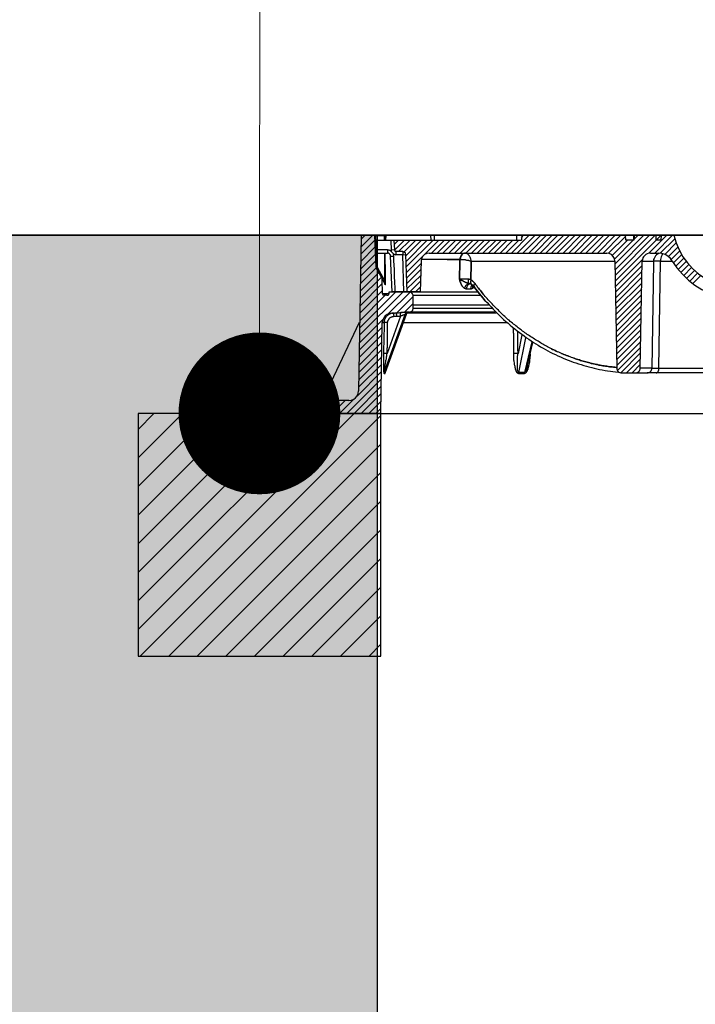
# Model space of a CAD drawing. Units: millimetres. Extents: x 269 to 16236, y -9888 to 21113.
# Drawn here: x 5301 to 5718, y 17456 to 18064 of the extents above; entities that cross this region are included whole.
import ezdxf
from ezdxf import colors
from ezdxf.entities.mleader import LeaderData, LeaderLine
from ezdxf.math import Vec2, Vec3

# ---------------------------------------------------------------- set-up
doc = ezdxf.new("R2010")
doc.units = ezdxf.units.MM
doc.layers.add('ISKOP', color=7, linetype='Continuous')
doc.layers.add('obrubi kotnih polja', color=7, linetype='Continuous', plot=False)
doc.layers.add('TEKST', color=1, linetype='Continuous', lineweight=9)
doc.styles.add('ACO', font='calibri.ttf')

# ---------------------------------------------------------------- blocks, each defined once
blk = doc.blocks.new('314043_n')
for points in [[(-225.8, -19.53), (-226.59, 0), (-234.97, 0), (-236.68, -96.06)], [(-235.1, -6.95), (-228.16, 0)], [(-234.97, 0), (-235.1, 0)], [(-235.01, -2.27), (-232.74, 0)], [(-226.06, 0), (-226.59, 0)], [(-225.27, -19.53), (-226.06, 0)], [(-226.06, 0), (-220.82, 0)], [(-220.29, 0), (-220.82, 0)], [(-220.82, 0), (-220.82, -3.01)], [(-220.16, 0), (-220.29, 0)], [(-220.29, -3.01), (-220.29, 0)], [(-220.29, -3.01), (-220.16, 0)], [(-191.86, -2.88), (-191.99, 0.13), (-219.9, 0.13), (-220.03, -2.88)], [(-139.18, 0.13), (-192.12, 0.13)], [(-189.76, -2.88), (-189.76, 0.13), (-191.99, 0.13)], [(-189.89, 0.13), (-189.76, 0.13)], [(-142.19, -10.88), (-131.18, 0.13)], [(-135.9, 0.13), (-139.18, 0.13), (-139.04, -2.88)], [(-139.18, 0.13), (-139.04, 0.13)], [(-138.65, -10.88), (-127.64, 0.13)], [(-135.9, 0.13), (-136.03, -2.88)], [(-136.03, -1.18), (-134.72, 0.13)], [(-135.9, 0.13), (-66.44, 0.13)], [(-135.11, -10.88), (-124.1, 0.13)], [(-131.57, -10.88), (-120.57, 0.13)], [(-128.04, -10.88), (-117.03, 0.13)], [(-124.5, -10.88), (-113.49, 0.13)], [(-120.96, -10.88), (-109.95, 0.13)], [(-117.42, -10.88), (-106.41, 0.13)], [(-113.88, -10.88), (-102.87, 0.13)], [(-110.34, -10.88), (-99.34, 0.13)], [(-106.81, -10.88), (-95.8, 0.13)], [(-103.27, -10.88), (-92.26, 0.13)], [(-99.73, -10.88), (-88.72, 0.13)], [(-96.19, -10.88), (-85.18, 0.13)], [(-92.65, -10.88), (-81.64, 0.13)], [(-89.11, -10.88), (-78.11, 0.13)], [(-85.58, -10.88), (-74.57, 0.13)], [(-78.37, -17.82), (-60.41, 0.13)], [(-78.24, -24.77), (-53.34, 0.13)], [(-78.24, -21.23), (-56.88, 0.13)], [(-78.11, -28.18), (-49.8, 0.13)], [(-66.44, 0.13), (-66.57, -2.88), (-71.55, -2.88), (-71.68, 0.13)], [(-66.57, -2.88), (-66.7, 0.13)], [(-66.57, -2.49), (-63.95, 0.13)], [(-66.44, 0.13), (-52.81, 0.13)], [(-57.4, -11.01), (-46.26, 0.13)], [(-53.73, -10.88), (-42.72, 0.13)], [(-49.8, 0.13), (-49.93, -2.88), (-52.81, -2.88), (-52.81, 0.13)], [(-52.81, 0.13), (-41.8, 0.13)], [(-41.8, 0.13), (0, 0.13)], [(-41.8, 0.13), (-40.49, -4.46), (-38.66, -8.91), (-36.3, -13.11), (-33.42, -16.91), (-30.27, -20.44), (-26.73, -23.72), (-22.8, -26.47), (-18.61, -28.7), (-14.15, -30.53), (-9.57, -31.85), (-4.85, -32.63), (0, -32.89)], [(-235.23, -11.53), (-226.45, -2.75)], [(-225.27, -8.91), (-225.8, -2.88)], [(-225.8, -2.88), (-136.03, -2.88)], [(-216.76, -3.01), (-216.63, -9.04)], [(-214.79, -2.88), (-214.53, -8.91)], [(-214.66, -5.64), (-211.91, -2.88)], [(-214.53, -9.04), (-208.37, -2.88)], [(-211.91, -9.96), (-204.83, -2.88)], [(-208.5, -10.09), (-201.29, -2.88)], [(-207.45, -12.58), (-197.75, -2.88)], [(-207.32, -15.99), (-194.22, -2.88)], [(-207.19, -19.4), (-190.68, -2.88)], [(-207.06, -22.8), (-187.14, -2.88)], [(-191.6, -10.88), (-183.6, -2.88)], [(-188.06, -10.88), (-180.06, -2.88)], [(-184.52, -10.88), (-176.52, -2.88)], [(-180.98, -10.88), (-172.99, -2.88)], [(-177.44, -10.88), (-169.45, -2.88)], [(-173.9, -10.88), (-165.91, -2.88)], [(-170.37, -10.88), (-162.37, -2.88)], [(-166.83, -10.88), (-158.83, -2.88)], [(-163.42, -10.88), (-155.29, -2.88)], [(-159.88, -10.88), (-151.76, -2.88)], [(-156.34, -10.88), (-148.35, -2.88)], [(-152.8, -10.88), (-144.81, -2.88)], [(-149.27, -10.88), (-141.27, -2.88)], [(-145.73, -10.88), (-137.73, -2.88)], [(-82.17, -11.01), (-71.55, -0.52)], [(-79.94, -12.32), (-70.5, -2.88)], [(-78.63, -14.55), (-66.97, -2.88)], [(-50.32, -11.01), (-41.28, -1.97)], [(-47.44, -11.66), (-40.36, -4.59)], [(-235.37, -20.71), (-226.06, -11.4)], [(-235.26, -16.01), (-226.32, -7.08)], [(-218.85, -8.91), (-225.27, -8.91)], [(-225.27, -8.91), (-225.27, -9.3), (-225.14, -9.7), (-225.14, -10.88), (-218.85, -10.88)], [(-220.69, -11.01), (-220.69, -20.84), (-220.56, -21.49), (-220.56, -27.78)], [(-220.03, -27.91), (-220.03, -18.08), (-220.16, -17.3), (-220.16, -11.01)], [(-216.49, -9.83), (-216.49, -9.7), (-216.76, -9.57), (-216.89, -9.44), (-217.15, -9.3), (-217.41, -9.3), (-217.67, -9.17), (-217.94, -9.04), (-218.59, -9.04), (-218.85, -8.91)], [(-218.85, -8.91), (-218.85, -10.88)], [(-216.89, -12.84), (-216.89, -12.45), (-217.02, -12.06), (-217.28, -11.79), (-217.54, -11.4), (-217.81, -11.27), (-218.07, -11.01), (-218.46, -10.88), (-218.85, -10.88)], [(-214.53, -8.91), (-216.63, -9.04)], [(-216.63, -9.04), (-216.49, -9.83)], [(-216.49, -9.83), (-215.18, -11.4)], [(-214.92, -12.84), (-214.92, -12.06), (-215.05, -11.79), (-215.18, -11.53), (-215.18, -11.4)], [(-215.18, -11.4), (-213.61, -11.93)], [(-214.53, -8.91), (-214.27, -9.57), (-213.61, -9.96)], [(-209.42, -9.96), (-213.61, -9.96)], [(-213.61, -9.96), (-213.61, -11.93)], [(-209.42, -11.93), (-213.61, -11.93)], [(-207.45, -11.79), (-207.71, -10.88), (-208.5, -10.22), (-209.42, -9.96)], [(-209.42, -9.96), (-209.42, -11.93), (-207.45, -11.79)], [(-208.63, -34.99), (-209.42, -11.93)], [(-206.67, -34.86), (-207.45, -11.79)], [(-207.45, -11.93), (-207.32, -11.93)], [(-193.04, -10.88), (-194.48, -11.14), (-195.92, -11.79), (-196.97, -12.84), (-197.75, -14.28), (-198.02, -15.73)], [(-170.63, -10.88), (-171.28, -11.01), (-171.94, -11.14), (-172.59, -11.53), (-173.12, -12.06), (-173.51, -12.58), (-173.77, -13.24), (-174.03, -14.02), (-174.03, -14.81), (-197.89, -14.81)], [(-193.04, -10.88), (-83.35, -10.88)], [(-170.63, -10.88), (-171.28, -11.01), (-171.94, -11.14), (-172.59, -11.53), (-173.12, -12.06), (-173.51, -12.58), (-173.77, -13.24), (-174.03, -14.02), (-174.03, -14.81), (-174.17, -15.33), (-174.17, -21.36), (-174.3, -21.89), (-174.3, -27)], [(-170.63, -10.88), (-171.28, -11.01), (-171.81, -11.14), (-172.46, -11.53), (-172.85, -12.06), (-173.38, -12.58), (-173.64, -13.24), (-173.77, -14.02), (-173.9, -14.81), (-172.2, -14.81), (-171.94, -14.94), (-170.89, -14.94), (-170.63, -15.07), (-170.37, -15.07), (-169.97, -15.2), (-169.45, -15.2), (-169.05, -15.33), (-168.79, -15.33), (-168.53, -15.46), (-168.27, -15.46), (-168.01, -15.6), (-167.74, -15.6), (-167.48, -15.73), (-167.22, -15.73), (-166.96, -15.86), (-167.09, -15.6), (-167.09, -15.2), (-167.22, -14.94), (-167.22, -14.68), (-167.35, -14.42), (-167.48, -14.15), (-167.61, -13.89), (-167.74, -13.63), (-167.74, -13.37), (-167.87, -13.11), (-168.14, -12.84), (-168.27, -12.58), (-168.4, -12.45), (-168.53, -12.19), (-168.79, -11.93), (-168.92, -11.79), (-169.05, -11.53), (-169.32, -11.4), (-169.58, -11.27), (-169.71, -11.14), (-169.97, -11.01), (-170.23, -11.01), (-170.37, -10.88), (-170.63, -10.88)], [(-170.63, -10.88), (-170.5, -10.88)], [(-78.37, -15.86), (-78.63, -14.28), (-79.42, -12.97), (-80.46, -11.79), (-81.91, -11.14), (-83.35, -10.88)], [(-56.35, -10.88), (-57.4, -11.01), (-58.32, -11.27), (-59.23, -11.66), (-59.89, -12.32), (-60.55, -13.11), (-61.07, -13.89), (-61.33, -14.81), (-61.46, -15.86)], [(-56.35, -10.88), (-51.37, -10.88)], [(-50.32, -11.01), (-51.11, -11.14), (-51.9, -11.53), (-52.68, -12.06), (-53.21, -12.58), (-53.73, -13.37), (-54.12, -14.15), (-54.39, -14.94), (-54.52, -15.86)], [(-42.85, -15.86), (-44.03, -14.15), (-45.61, -12.71), (-47.31, -11.79), (-49.41, -11.14), (-51.37, -10.88)], [(-48.49, -11.4), (-49.01, -11.79), (-49.41, -12.45), (-49.67, -13.11), (-49.93, -14.02), (-50.06, -14.94), (-50.06, -15.86)], [(-45.21, -12.97), (-39.45, -7.21)], [(-43.51, -14.81), (-38.27, -9.57)], [(-42.07, -16.91), (-36.96, -11.79)], [(-235.42, -25.08), (-225.93, -15.73)], [(-216.89, -12.84), (-214.92, -12.84)], [(-215.97, -34.86), (-216.89, -12.84)], [(-214, -34.86), (-214, -33.94), (-214.14, -33.02), (-214.14, -31.19), (-214.27, -30.27), (-214.27, -27.52), (-214.4, -26.6), (-214.4, -23.85), (-214.53, -22.93), (-214.53, -20.18), (-214.66, -19.26), (-214.66, -17.43), (-214.79, -16.51), (-214.79, -13.76), (-214.92, -12.84)], [(-206.93, -26.21), (-198.02, -17.3)], [(-198.02, -15.73), (-198.67, -34.86)], [(-181.9, -14.81), (-174.03, -14.81)], [(-181.9, -14.81), (-181.77, -14.81)], [(-172.85, -30.93), (-172.99, -30.67), (-173.12, -30.4), (-173.25, -30.14), (-173.38, -29.88), (-173.51, -29.62), (-173.64, -29.36), (-173.64, -29.09), (-173.77, -28.83), (-173.9, -28.57), (-174.03, -28.18), (-174.03, -27.91), (-174.17, -27.65), (-174.3, -27.26), (-174.3, -21.89), (-174.17, -21.36), (-174.17, -15.33), (-174.03, -14.81), (-172.2, -14.81), (-171.94, -14.94), (-170.89, -14.94), (-170.63, -15.07), (-170.37, -15.07), (-169.97, -15.2), (-169.45, -15.2), (-169.05, -15.33), (-168.79, -15.33), (-168.53, -15.46), (-168.27, -15.46), (-168.01, -15.6), (-167.74, -15.6), (-167.48, -15.73), (-167.22, -15.73), (-166.96, -15.86), (-167.09, -16.25), (-167.09, -22.15), (-167.22, -22.67), (-167.22, -27.52), (-167.09, -27.65), (-166.96, -27.65), (-166.96, -27.78), (-166.83, -27.78), (-166.7, -27.91), (-166.56, -27.91), (-166.43, -28.04), (-166.3, -28.04), (-166.3, -28.18), (-166.17, -28.18), (-166.04, -28.31), (-165.91, -28.44), (-165.78, -28.44), (-165.78, -28.57), (-165.65, -28.7), (-165.52, -28.83), (-165.39, -28.83), (-165.39, -28.96), (-165.25, -29.09), (-165.12, -29.22), (-164.99, -29.22), (-164.99, -29.36), (-164.86, -29.49), (-164.73, -29.62), (-164.21, -30.4), (-163.68, -31.06), (-163.16, -31.85), (-162.5, -32.63), (-161.98, -33.29), (-161.32, -34.07), (-160.8, -34.73), (-160.27, -35.51), (-159.62, -36.17), (-159.09, -36.83)], [(-174.03, -14.81), (-173.9, -14.81)], [(-167.22, -27.52), (-167.22, -22.67), (-167.09, -22.15), (-167.09, -16.25), (-166.96, -15.86), (-78.37, -15.86)], [(-78.37, -15.86), (-77.19, -81.91), (-77.19, -82.56), (-76.93, -83.09), (-76.66, -83.61), (-76.27, -84), (-75.88, -84.4), (-75.35, -84.66), (-74.7, -84.79), (-74.17, -84.92), (-65.79, -84.92), (-65.13, -84.79), (-64.61, -84.66), (-64.08, -84.4), (-63.56, -84), (-63.17, -83.61), (-62.9, -83.09), (-62.77, -82.56), (-62.64, -81.91), (-61.46, -15.86)], [(-78.11, -31.71), (-61.33, -14.94)], [(-61.46, -15.86), (-54.52, -15.86)], [(-54.52, -16.77), (-55.43, -81.91)], [(-54.52, -15.86), (-54.52, -16.77)], [(-50.06, -15.86), (-54.52, -15.86)], [(-51.11, -81.91), (-50.06, -15.86)], [(-50.06, -15.86), (-42.85, -15.86)], [(-42.85, -15.86), (-39.97, -20.05), (-36.56, -23.98), (-32.89, -27.52), (-28.96, -30.67), (-24.51, -33.42), (-19.92, -35.78), (-15.2, -37.48), (-10.22, -38.79), (-5.11, -39.58), (0, -39.84)], [(-40.63, -19), (-35.65, -14.02)], [(-39.18, -21.1), (-34.2, -15.99)], [(-37.48, -22.93), (-32.63, -17.95)], [(-235.63, -34.34), (-224.1, -22.93)], [(-235.5, -29.75), (-225.8, -20.05)], [(-225.8, -19.53), (-225.8, -19.79), (-225.67, -20.18), (-225.54, -20.44)], [(-225.8, -19.53), (-225.27, -19.53), (-220.56, -27.78)], [(-225.27, -19.53), (-225.54, -19.66), (-225.54, -19.92), (-225.67, -20.05), (-225.67, -20.18)], [(-221.87, -36.04), (-222, -27), (-222, -26.87), (-222.13, -26.73), (-222.13, -26.34), (-222.26, -26.34), (-222.26, -26.08), (-225.54, -20.44)], [(-206.8, -29.62), (-198.15, -20.97)], [(-77.97, -35.12), (-61.46, -18.61)], [(-77.97, -38.66), (-61.59, -22.28)], [(-35.78, -24.77), (-30.93, -19.79)], [(-34.07, -26.6), (-29.09, -21.62)], [(-32.11, -28.18), (-27.26, -23.2)], [(-235.76, -43.51), (-222, -29.75)], [(-235.66, -38.82), (-222.52, -25.69)], [(-222.26, -26.34), (-222.13, -26.34), (-222.13, -26.6), (-222, -26.6), (-221.87, -27), (-221.61, -27.26), (-221.47, -27.78), (-221.08, -28.18), (-220.82, -28.7), (-220.56, -29.36)], [(-222, -27), (-222, -27.26), (-221.87, -27.39), (-221.87, -27.52), (-221.74, -27.52), (-221.74, -27.65), (-221.61, -27.78), (-221.61, -27.91), (-221.47, -28.04), (-221.47, -28.18), (-221.34, -28.31), (-221.34, -28.44), (-221.21, -28.57), (-221.08, -28.7), (-221.08, -28.96), (-220.95, -29.09), (-220.82, -29.22), (-220.69, -29.49), (-220.56, -29.62), (-220.56, -29.88), (-220.43, -30.14), (-220.29, -30.27), (-220.29, -30.01), (-220.43, -29.62), (-220.56, -29.36)], [(-220.56, -27.78), (-220.56, -27.91), (-220.43, -28.04), (-220.43, -28.57), (-220.29, -28.7), (-220.29, -29.62), (-220.43, -29.49), (-220.43, -29.36), (-220.56, -29.36)], [(-220.29, -30.27), (-220.29, -30.4), (-220.16, -30.4), (-220.16, -30.27), (-220.03, -30.27), (-220.03, -27.78), (-220.56, -27.78)], [(-206.8, -33.02), (-198.28, -24.64)], [(-205.09, -34.86), (-198.41, -28.31)], [(-169.05, -27), (-174.3, -27)], [(-174.3, -27), (-174.3, -27.26), (-174.17, -27.65), (-174.03, -27.91), (-174.03, -28.18), (-173.9, -28.57), (-173.77, -28.83), (-173.64, -29.09), (-173.64, -29.36), (-173.51, -29.62), (-173.38, -29.88), (-173.25, -30.14), (-173.12, -30.4), (-172.99, -30.67), (-172.85, -30.93), (-172.72, -31.19), (-172.59, -31.32), (-172.46, -31.58), (-172.2, -31.71), (-172.07, -31.98), (-171.94, -32.11), (-171.81, -32.24), (-171.54, -32.37), (-171.41, -32.5), (-171.15, -32.63)], [(-168.53, -29.75), (-168.92, -29.75), (-169.05, -29.62), (-169.19, -29.49), (-169.45, -29.49), (-169.58, -29.36), (-169.84, -29.22), (-169.97, -29.22), (-170.23, -29.09), (-170.5, -28.96), (-170.76, -28.83), (-171.02, -28.7), (-171.28, -28.57), (-171.54, -28.44), (-171.81, -28.31), (-172.07, -28.18), (-172.33, -28.04), (-172.72, -27.91), (-172.99, -27.78), (-173.25, -27.65), (-173.51, -27.52), (-173.77, -27.26), (-174.03, -27.13), (-174.3, -27)], [(-167.22, -27.52), (-167.35, -27.52), (-167.35, -27.39), (-167.61, -27.39), (-167.61, -27.26), (-167.74, -27.26), (-167.87, -27.13), (-168.27, -27.13), (-168.27, -27), (-174.3, -27), (-174.03, -27.13), (-173.77, -27.26), (-173.51, -27.52), (-173.25, -27.65), (-172.99, -27.78), (-172.72, -27.91), (-172.33, -28.04), (-172.07, -28.18), (-171.81, -28.31), (-171.54, -28.44), (-171.28, -28.57), (-171.02, -28.7), (-170.76, -28.83), (-170.5, -28.96), (-170.23, -29.09), (-169.97, -29.22), (-169.84, -29.22), (-169.58, -29.36), (-169.45, -29.49), (-169.19, -29.49), (-169.05, -29.62), (-168.92, -29.75), (-168.53, -29.75), (-169.05, -29.88), (-169.45, -30.01), (-169.84, -30.4), (-170.23, -30.67), (-170.63, -31.06), (-170.89, -31.58), (-171.02, -32.11), (-171.15, -32.63), (-171.41, -32.5), (-171.54, -32.37), (-171.81, -32.24), (-171.94, -32.11), (-172.07, -31.98), (-172.2, -31.71), (-172.46, -31.58), (-172.59, -31.32), (-172.72, -31.19)], [(-168.53, -29.75), (-169.05, -29.88), (-169.45, -30.01), (-169.84, -30.4), (-170.23, -30.67), (-170.63, -31.06), (-170.89, -31.58), (-171.02, -32.11), (-171.15, -32.63)], [(-167.61, -30.01), (-168.01, -30.01), (-168.53, -30.14), (-168.92, -30.4), (-169.32, -30.8), (-169.58, -31.32), (-169.84, -31.71), (-169.97, -32.37), (-170.1, -32.89)], [(-169.05, -27), (-169.05, -27.52), (-168.92, -28.04), (-168.92, -28.57), (-168.79, -28.96), (-168.79, -29.36), (-168.66, -29.62), (-168.53, -29.75)], [(-167.22, -27.52), (-167.35, -27.52), (-167.35, -27.39), (-167.61, -27.39), (-167.61, -27.26), (-167.74, -27.26), (-167.87, -27.13), (-168.27, -27.13), (-168.27, -27), (-169.05, -27)], [(-167.35, -30.01), (-167.61, -30.01), (-167.61, -29.88), (-168.27, -29.88), (-168.4, -29.75), (-168.53, -29.75)], [(-167.35, -30.01), (-167.61, -30.01)], [(-167.22, -27.52), (-167.35, -28.04), (-167.48, -28.57), (-167.48, -28.96), (-167.35, -29.36), (-167.35, -29.75), (-167.09, -30.01), (-166.83, -30.14)], [(-167.22, -27.52), (-167.35, -28.04), (-167.48, -28.57), (-167.48, -28.96), (-167.35, -29.36), (-167.35, -29.75), (-167.09, -30.01), (-166.83, -30.14)], [(-166.83, -30.14), (-167.09, -30.14), (-167.35, -30.01)], [(-164.73, -29.62), (-164.86, -29.49), (-164.99, -29.36), (-164.99, -29.22), (-165.12, -29.22), (-165.25, -29.09), (-165.39, -28.96), (-165.39, -28.83), (-165.52, -28.83), (-165.65, -28.7), (-165.78, -28.57), (-165.78, -28.44), (-165.91, -28.44), (-166.04, -28.31), (-166.17, -28.18), (-166.3, -28.18), (-166.3, -28.04), (-166.43, -28.04), (-166.56, -27.91), (-166.7, -27.91), (-166.83, -27.78), (-166.96, -27.78), (-166.96, -27.65), (-167.09, -27.65), (-167.22, -27.52)], [(-166.83, -30.14), (-166.56, -30.4), (-166.17, -30.67), (-165.78, -30.93), (-165.52, -31.32), (-164.34, -32.89), (-163.29, -34.34), (-162.11, -35.78), (-160.93, -37.22), (-159.75, -38.66), (-158.57, -40.1), (-157.26, -41.41), (-156.08, -42.85), (-154.77, -44.16), (-153.59, -45.47), (-152.28, -46.79), (-150.97, -48.1), (-149.66, -49.41), (-148.35, -50.59), (-147.04, -51.9), (-145.73, -53.08), (-144.29, -54.25), (-142.98, -55.43), (-141.53, -56.61), (-140.22, -57.79), (-138.78, -58.84), (-137.34, -60.02), (-135.9, -61.07), (-134.46, -62.12), (-133.02, -63.17), (-131.57, -64.08), (-130.13, -65.13), (-128.69, -66.05), (-127.25, -66.97), (-125.68, -67.88), (-124.24, -68.8), (-122.66, -69.72), (-121.22, -70.5), (-119.65, -71.29), (-118.21, -72.08), (-116.63, -72.86), (-115.06, -73.65), (-113.49, -74.44), (-111.92, -75.09), (-110.34, -75.75), (-108.77, -76.4), (-107.2, -77.06), (-105.63, -77.71), (-104.05, -78.24), (-102.35, -78.76), (-100.78, -79.42), (-99.2, -79.81), (-97.5, -80.33), (-95.93, -80.86), (-94.36, -81.25), (-92.65, -81.64), (-91.08, -82.04), (-89.38, -82.43), (-87.8, -82.82), (-86.1, -83.09), (-84.4, -83.35), (-82.82, -83.61), (-81.12, -83.87), (-79.55, -84.13), (-77.84, -84.27), (-76.14, -84.4), (-75.75, -84.53)], [(-166.17, -30.67), (-166.56, -30.4), (-166.83, -30.14)], [(-164.73, -29.62), (-165.12, -30.01), (-165.39, -30.27), (-165.52, -30.67), (-165.52, -31.32)], [(-77.19, -81.51), (-77.58, -81.51), (-78.37, -81.38), (-79.15, -81.38), (-79.94, -81.25), (-80.86, -81.12), (-81.64, -81.12), (-82.43, -80.99), (-83.22, -80.86), (-84.13, -80.73), (-84.92, -80.6), (-85.71, -80.46), (-86.49, -80.33), (-87.41, -80.2), (-88.2, -80.07), (-88.98, -79.81), (-89.77, -79.68), (-90.56, -79.55), (-91.47, -79.29), (-92.26, -79.15), (-93.05, -79.02), (-93.83, -78.76), (-94.62, -78.5), (-95.54, -78.37), (-96.32, -78.11), (-97.11, -77.98), (-97.89, -77.71), (-98.68, -77.45), (-99.47, -77.19), (-100.25, -76.93), (-101.17, -76.66), (-101.96, -76.4), (-102.74, -76.14), (-103.53, -75.88), (-104.32, -75.62), (-105.1, -75.35), (-105.89, -75.09), (-106.67, -74.7), (-107.46, -74.44), (-108.25, -74.17), (-109.03, -73.78), (-109.82, -73.52), (-110.61, -73.13), (-111.39, -72.86), (-112.18, -72.47), (-112.97, -72.21), (-113.75, -71.82), (-114.54, -71.42), (-115.19, -71.16), (-115.98, -70.77), (-116.77, -70.37), (-117.55, -69.98), (-118.34, -69.59), (-119.12, -69.19), (-119.91, -68.8), (-120.57, -68.41), (-121.35, -68.02), (-122.14, -67.62), (-122.92, -67.1), (-123.58, -66.7), (-124.37, -66.31), (-125.15, -65.79), (-125.81, -65.39), (-126.59, -65), (-127.38, -64.48), (-128.04, -64.08), (-128.82, -63.56), (-129.48, -63.04), (-130.26, -62.64), (-131.05, -62.12), (-131.7, -61.59), (-132.49, -61.2), (-133.15, -60.68), (-133.93, -60.15), (-134.59, -59.63), (-135.37, -59.1), (-136.03, -58.58), (-136.68, -58.06), (-137.47, -57.53), (-138.13, -57.01), (-138.78, -56.48), (-139.57, -55.83), (-140.22, -55.3), (-140.88, -54.78), (-141.66, -54.12), (-142.32, -53.6), (-142.98, -53.08), (-143.63, -52.42), (-144.42, -51.9), (-145.07, -51.24), (-145.73, -50.59), (-146.38, -50.06), (-147.04, -49.41), (-147.69, -48.75), (-148.35, -48.23), (-149, -47.57), (-149.66, -46.92), (-150.31, -46.26), (-150.97, -45.61), (-151.62, -44.95), (-152.28, -44.29), (-152.93, -43.64), (-153.46, -42.98), (-154.11, -42.33), (-154.77, -41.67), (-155.43, -41.02), (-155.95, -40.36), (-156.6, -39.71), (-157.26, -38.92), (-157.78, -38.27), (-158.44, -37.61), (-159.09, -36.83), (-159.62, -36.17), (-160.27, -35.51), (-160.8, -34.73), (-161.32, -34.07), (-161.98, -33.29), (-162.5, -32.63), (-163.16, -31.85), (-163.68, -31.06), (-164.21, -30.4), (-164.73, -29.62)], [(-77.97, -42.07), (-61.59, -25.82)], [(-77.84, -45.61), (-61.72, -29.49)], [(-30.14, -29.75), (-25.16, -24.77)], [(-236.07, -61.64), (-209.29, -34.99)], [(-235.99, -57.1), (-213.87, -34.99)], [(-235.82, -48.03), (-221.87, -34.07)], [(-221.87, -36.04), (-221.61, -36.69), (-220.95, -36.96)], [(-218.07, -36.04), (-221.87, -36.04)], [(-219.12, -36.96), (-218.46, -36.83), (-218.07, -36.17)], [(-218.33, -48.49), (-204.83, -34.99)], [(-203, -36.96), (-203.26, -36.04), (-204.04, -35.25), (-204.96, -34.99), (-217.94, -34.99), (-218.07, -36.17)], [(-198.67, -34.86), (-215.97, -34.86)], [(-163.16, -34.99), (-204.96, -34.99)], [(-201.55, -34.86), (-198.54, -31.98)], [(-198.67, -34.86), (-162.76, -34.86)], [(-171.15, -32.63), (-171.02, -32.63), (-170.89, -32.76), (-170.5, -32.76), (-170.5, -32.89), (-170.1, -32.89)], [(-170.1, -32.89), (-167.48, -32.89)], [(-166.43, -30.53), (-166.7, -30.8), (-167.09, -31.32), (-167.22, -31.71), (-167.35, -32.37), (-167.48, -32.89)], [(-167.48, -32.89), (-166.96, -32.89), (-166.96, -32.76), (-166.56, -32.76), (-166.56, -32.63), (-166.3, -32.63)], [(-165.91, -30.8), (-166.17, -31.19), (-166.3, -31.58), (-166.3, -32.63)], [(-166.3, -32.63), (-166.17, -32.5), (-166.04, -32.5), (-165.91, -32.37), (-165.78, -32.37), (-165.78, -32.24), (-165.65, -32.24), (-165.52, -32.11), (-165.39, -32.11), (-165.39, -31.98), (-165.25, -31.98), (-165.25, -31.85), (-165.12, -31.85)], [(-158.57, -40.1), (-159.75, -38.66), (-160.93, -37.22), (-162.11, -35.78), (-163.29, -34.34), (-164.34, -32.89), (-165.52, -31.32), (-165.78, -30.93), (-166.17, -30.67)], [(-77.84, -49.01), (-61.72, -33.02)], [(-235.89, -52.68), (-220.29, -36.96)], [(-219.12, -36.96), (-220.95, -36.96)], [(-215.97, -47.96), (-214.4, -47.96), (-204.7, -47.18), (-203.78, -46.79), (-203.13, -46.13), (-202.87, -45.21), (-202.87, -42.98), (-203, -36.96)], [(-213.22, -47.96), (-203, -37.61)], [(-208.37, -47.44), (-202.87, -42.07)], [(-203, -36.96), (-161.58, -36.96)], [(-77.71, -52.55), (-61.86, -36.69)], [(-77.71, -55.96), (-61.86, -40.23)], [(-215.97, -47.96), (-217.54, -48.23), (-218.98, -48.75), (-220.16, -49.67), (-221.08, -50.98), (-221.74, -52.42), (-222, -53.86)], [(-214.66, -49.93), (-214.79, -49.54), (-214.79, -48.36), (-214.92, -48.1), (-214.92, -47.96), (-215.31, -47.96), (-215.71, -48.1), (-216.1, -48.1), (-216.49, -48.23), (-216.89, -48.36), (-217.28, -48.49), (-217.54, -48.62), (-217.94, -48.75), (-218.2, -49.01), (-218.59, -49.27), (-218.85, -49.41), (-219.12, -49.67), (-219.38, -50.06), (-219.64, -50.32), (-219.9, -50.59), (-220.03, -50.98), (-220.29, -51.24), (-220.43, -51.63), (-220.56, -52.03), (-220.69, -52.42), (-220.82, -52.68), (-220.82, -53.08), (-220.95, -53.47), (-220.95, -53.86)], [(-213.35, -47.96), (-214.4, -47.96)], [(-211.12, -47.83), (-213.35, -47.96)], [(-213.35, -47.96), (-213.22, -47.96)], [(-213.09, -49.93), (-213.09, -49.01), (-213.22, -48.88), (-213.22, -48.23), (-213.35, -48.23), (-213.35, -47.96)], [(-206.27, -47.44), (-207.58, -47.44), (-207.71, -47.57), (-209.29, -47.57), (-209.55, -47.7), (-210.6, -47.7), (-210.86, -47.83), (-211.12, -47.83)], [(-210.73, -49.8), (-210.73, -49.01), (-210.86, -48.62), (-210.86, -48.36), (-210.99, -48.1), (-210.99, -47.96), (-211.12, -47.83)], [(-206.27, -47.44), (-206.67, -47.44), (-207.06, -47.57), (-207.32, -47.83), (-207.58, -48.1), (-207.85, -48.36), (-207.98, -48.75)], [(-205.49, -47.44), (-205.88, -47.44), (-206.27, -47.57), (-206.53, -47.83), (-206.8, -48.1), (-207.06, -48.36), (-207.19, -48.75)], [(-207.19, -48.75), (-207.06, -48.62), (-207.06, -48.36), (-206.93, -48.23), (-206.8, -47.96), (-206.67, -47.83), (-206.53, -47.83), (-206.4, -47.7), (-206.27, -47.7), (-206.14, -47.57), (-206.01, -47.57), (-205.88, -47.44), (-205.62, -47.44)], [(-151.62, -47.96), (-206.8, -47.96)], [(-205.49, -47.44), (-206.27, -47.44)], [(-205.75, -47.44), (-205.49, -47.44)], [(-204.7, -47.18), (-152.41, -47.18)], [(-156.34, -42.98), (-202.87, -42.98)], [(-154.38, -45.21), (-202.87, -45.21)], [(-77.58, -59.5), (-61.99, -43.9)], [(-77.58, -62.9), (-61.99, -47.44)], [(-258.95, -101.96), (-236.02, -53.6)], [(-236.15, -66.31), (-221.47, -51.63)], [(-222.92, -109.95), (-222, -53.86)], [(-222, -53.86), (-220.95, -53.86)], [(-220.95, -53.86), (-220.95, -59.37), (-221.08, -60.15), (-221.08, -67.36), (-221.21, -68.15), (-221.21, -72.86)], [(-218.72, -53.86), (-220.95, -53.86)], [(-220.82, -84.66), (-207.98, -48.75)], [(-207.19, -48.75), (-220.29, -84.66), (-220.82, -84.66)], [(-220.16, -84.53), (-207.19, -48.75)], [(-210.73, -49.8), (-218.98, -72.86)], [(-218.98, -72.86), (-218.98, -69.72), (-218.85, -68.93), (-218.85, -61.07), (-218.72, -60.15), (-218.72, -53.86)], [(-218.72, -53.86), (-218.72, -53.6), (-218.59, -53.34), (-218.59, -52.81), (-218.46, -52.68), (-218.33, -52.42), (-218.2, -52.16), (-218.07, -51.9), (-217.94, -51.77), (-217.81, -51.5), (-217.67, -51.24), (-217.54, -51.11), (-217.28, -50.98), (-217.15, -50.72), (-216.89, -50.59), (-216.63, -50.45), (-216.49, -50.32), (-216.23, -50.32), (-215.97, -50.19), (-215.71, -50.06), (-215.18, -50.06), (-214.92, -49.93), (-214.66, -49.93)], [(-214.66, -49.93), (-213.09, -49.93)], [(-213.09, -49.93), (-210.73, -49.8)], [(-210.73, -49.8), (-210.6, -49.67), (-210.33, -49.67), (-210.2, -49.54), (-210.07, -49.54), (-209.94, -49.41), (-209.81, -49.41), (-209.55, -49.27), (-209.42, -49.27), (-209.29, -49.14), (-209.02, -49.14), (-208.89, -49.01), (-208.76, -49.01), (-208.63, -48.88), (-208.37, -48.88), (-208.24, -48.75), (-207.98, -48.75)], [(-209.02, -53.86), (-145.33, -53.86)], [(-207.98, -48.75), (-207.19, -48.75)], [(-77.45, -66.44), (-62.12, -51.11)], [(-77.45, -69.98), (-62.12, -54.65)], [(-236.23, -70.84), (-222, -56.61)], [(-141.14, -57.4), (-141.14, -60.02), (-141.01, -60.68), (-141.01, -72.86)], [(-138.13, -72.86), (-138.13, -71.82), (-138.26, -71.16), (-138.26, -59.76)], [(-77.32, -73.39), (-62.25, -58.32)], [(-236.39, -80.05), (-222.13, -65.79)], [(-236.28, -75.48), (-222.13, -61.2)], [(-135.77, -61.46), (-138.13, -72.86)], [(-137.73, -84.66), (-133.28, -63.3)], [(-129.61, -65.79), (-134.06, -84.66), (-137.73, -84.66)], [(-132.23, -80.2), (-128.95, -66.18)], [(-77.32, -76.93), (-62.25, -61.86)], [(-77.19, -80.33), (-62.38, -65.53)], [(-236.47, -84.59), (-222.26, -70.37)], [(-221.21, -72.86), (-221.21, -84), (-221.08, -84.4), (-221.08, -85.18), (-220.95, -85.31)], [(-220.82, -84.66), (-220.82, -83.87), (-220.69, -83.35), (-220.69, -82.95), (-220.56, -82.43), (-220.56, -81.91), (-220.43, -81.38), (-220.29, -80.86), (-220.29, -80.33), (-220.16, -79.81), (-220.03, -79.29), (-220.03, -78.76), (-219.9, -78.24), (-219.77, -77.71), (-219.77, -77.19), (-219.64, -76.66), (-219.51, -76.14), (-219.51, -75.62), (-219.38, -75.09), (-219.25, -74.44), (-219.12, -73.91), (-219.12, -73.39), (-218.98, -72.86), (-221.21, -72.86)], [(-141.01, -72.86), (-141.01, -75.09), (-140.88, -75.75), (-140.88, -76.93), (-140.75, -77.45), (-140.75, -77.98), (-140.62, -78.63), (-140.62, -79.15), (-140.49, -79.68), (-140.35, -80.2), (-140.22, -80.86), (-140.22, -81.38), (-139.96, -81.91), (-139.83, -82.43), (-139.7, -82.95), (-139.44, -83.48), (-139.31, -84), (-139.04, -84.4), (-138.65, -84.79), (-138.26, -85.18), (-137.86, -85.31)], [(-137.73, -84.66), (-138, -84.53), (-138.13, -84.27), (-138.26, -83.87), (-138.39, -83.35), (-138.39, -82.95), (-138.52, -82.43), (-138.52, -76.66), (-138.39, -76.14), (-138.39, -74.44), (-138.26, -73.91), (-138.26, -73.39), (-138.13, -72.86), (-141.01, -72.86)], [(-117.55, -69.98), (-116.77, -70.37), (-115.98, -70.77), (-115.19, -71.16), (-114.54, -71.42), (-113.75, -71.82)], [(-111.39, -72.86), (-110.61, -73.13), (-109.82, -73.52), (-109.03, -73.78), (-108.25, -74.17), (-107.46, -74.44)], [(-76.8, -83.48), (-62.38, -69.06)], [(-74.7, -84.79), (-62.51, -72.6)], [(-236.54, -89.25), (-222.39, -74.96)], [(-134.06, -85.31), (-133.67, -85.18), (-133.28, -84.92), (-132.88, -84.53), (-132.62, -84), (-132.36, -83.48), (-132.23, -83.09), (-131.97, -82.56), (-131.84, -82.04), (-131.7, -81.38), (-131.57, -80.86), (-131.44, -80.33), (-131.31, -79.81), (-131.18, -79.29), (-131.05, -78.76), (-130.92, -78.11), (-130.92, -77.58), (-130.79, -77.06), (-130.79, -76.53), (-130.66, -75.88), (-130.66, -74.83), (-130.53, -74.17), (-130.53, -73.13)], [(-104.32, -75.62), (-103.53, -75.88), (-102.74, -76.14), (-101.96, -76.4), (-101.17, -76.66), (-100.25, -76.93), (-99.47, -77.19), (-98.68, -77.45), (-97.89, -77.71), (-97.11, -77.98), (-96.32, -78.11), (-95.54, -78.37), (-94.62, -78.5), (-93.83, -78.76), (-93.05, -79.02), (-92.26, -79.15), (-91.47, -79.29), (-90.56, -79.55), (-89.77, -79.68), (-88.98, -79.81), (-88.2, -80.07), (-87.41, -80.2), (-86.49, -80.33), (-85.71, -80.46), (-84.92, -80.6), (-84.13, -80.73), (-83.22, -80.86), (-82.43, -80.99), (-81.64, -81.12), (-80.86, -81.12), (-79.94, -81.25), (-79.15, -81.38), (-78.37, -81.38), (-77.58, -81.51), (-77.19, -81.51)], [(-71.16, -84.92), (-62.51, -76.27)], [(-237.59, -99.21), (-222.52, -84.13)], [(-236.63, -93.66), (-222.39, -79.55)], [(-220.82, -84.66), (-220.95, -84.92), (-220.95, -85.31)], [(-220.43, -85.31), (-220.29, -85.31), (-220.29, -84.92), (-220.16, -84.92), (-220.16, -84.4)], [(-220.16, -84.53), (-220.16, -84.66), (-220.29, -84.66), (-220.29, -84.92), (-220.43, -85.31)], [(-220.16, -84.66), (-220.16, -84.53)], [(-137.73, -84.66), (-137.86, -84.92), (-137.86, -85.31)], [(-132.23, -80.2), (-132.23, -80.46), (-132.36, -80.73), (-132.36, -80.86), (-132.49, -81.12), (-132.49, -81.38), (-132.62, -81.64), (-132.62, -81.78), (-132.75, -82.04), (-132.75, -82.17), (-132.88, -82.43), (-132.88, -82.69), (-133.02, -82.82), (-133.02, -83.09), (-133.15, -83.22), (-133.15, -83.48), (-133.28, -83.61), (-133.41, -83.87), (-133.41, -84), (-133.54, -84.13), (-133.67, -84.4), (-133.8, -84.53), (-133.93, -84.66), (-134.06, -84.66), (-134.06, -85.31)], [(-67.62, -84.92), (-62.64, -79.81)], [(-65.79, -84.92), (-58.45, -84.92)], [(-55.43, -81.91), (-62.64, -81.91)], [(-58.45, -84.92), (-57.79, -84.79), (-57.27, -84.66), (-56.74, -84.4), (-56.35, -84), (-55.96, -83.61), (-55.7, -83.09), (-55.57, -82.56), (-55.43, -81.91)], [(-7.34, -84.92), (-58.45, -84.92)], [(-55.43, -81.91), (-51.11, -81.91)], [(-52.81, -84.92), (-52.42, -84.79), (-52.16, -84.66), (-51.9, -84.4), (-51.63, -84), (-51.37, -83.61), (-51.24, -83.09), (-51.24, -82.56), (-51.11, -81.91), (-15.46, -81.91)], [(-243.88, -109.95), (-222.52, -88.59)], [(-220.95, -85.31), (-220.43, -85.31)], [(-137.86, -85.31), (-134.06, -85.31)], [(-242.7, -101.96), (-241.13, -101.83), (-239.69, -101.17), (-238.51, -100.25), (-237.59, -99.07), (-236.94, -97.63), (-236.68, -96.06)], [(-239.43, -109.95), (-222.65, -93.18)], [(-242.7, -101.96), (-263.93, -101.96), (-264.07, -109.95)], [(-263.93, -107.59), (-258.43, -101.96)], [(-263.93, -103.01), (-262.89, -101.96)], [(-261.84, -109.95), (-253.84, -101.96)], [(-257.38, -109.95), (-249.39, -101.96)], [(-252.93, -109.95), (-244.93, -101.96)], [(-248.47, -109.95), (-239.43, -101.04)], [(-234.97, -109.95), (-222.79, -97.76)], [(-230.39, -109.95), (-222.79, -102.35)], [(-225.93, -109.95), (-222.92, -106.94)], [(-264.07, -109.95), (222.92, -109.95)]]:
    blk.add_lwpolyline(points)
blk = doc.blocks.new('_Dot')
at = {"color": 0, "linetype": 'ByBlock', "lineweight": -2}
blk.add_line((-0.5, 0), (-1, 0), dxfattribs=at)
at = {"color": 0, "linetype": 'ByBlock', "const_width": 0.5}
blk.add_lwpolyline([(-0.25, 0, 1), (0.25, 0, 1)], format="xyb", close=True, dxfattribs=at)

msp = doc.modelspace()

# ---------------------------------------------------------------- hatches: boundary and pattern name
at = {"layer": 'ISKOP'}
h = msp.add_hatch(dxfattribs=at)
h.set_pattern_fill('ANSI31', color=256, scale=100, style=0)
h.set_pattern_definition([(45, (5375.171, 17670.981), (-8.8388, 8.8388), [])])
h.paths.add_polyline_path([(5373.894, 17670.981), (5523.894, 17670.981), (5523.894, 17820.981), (5373.894, 17820.981)])
at = {"layer": 'TEKST'}
h = msp.add_hatch(dxfattribs=at)
h.set_pattern_fill('AR-CONC', color=0, scale=20, angle=45, style=0)
h.set_pattern_definition([(95, (-48684.98, 13593.41), (110.3104, 92.56142), [15, -165]), (40, (-48684.98, 13593.41), (-125.99843, 86.75363), [12, -132]), (145.4514, (-48675.79, 13601.12), (-15.6879, 179.31506), [12.74804, -140.22842]), (91.1842, (-48713.26, 13621.7), (174.3386, 127.52275), [22.5, -247.5]), (141.6356, (-48698.73, 13632.32), (-5.5798, 269.94234), [19.12206, -210.3426]), (36.1842, (-48713.26, 13621.7), (-5.58, 269.9423), [18, -198]), (66, (-48692.05, 13628.76), (141.35431, 27.4765), [15, -165]), (11, (-48692.05, 13628.76), (-68.14172, 136.9617), [12, -132]), (116.4514, (-48680.27, 13631.05), (73.21272, 164.43812), [12.74804, -140.22842]), (82.5, (-48684.98, 13593.41), (-45.358637, 48.797964), [0, -130.4, 0, -134, 0, -132.5]), (52.5, (-48684.98, 13593.41), (-18.57459, 92.98189), [0, -76.4, 0, -127.4, 0, -50.5]), (12.5, (-48716.515, 13561.87), (78.683633, 72.30415), [0, -50, 0, -156, 0, -207]), (2.5, (-48730.66, 13547.73), (68.318, 96.63196), [0, -65, 0, -103.6, 0, -147])])
h.paths.add_polyline_path([(9431.182, 17260.597), (9431.182, 17680.631), (9696.626, 17680.631), (9596.626, 17880.631), (9596.626, 17931.063), (11224.755, 17931.063), (10848.195, 17260.597)])
h.paths.add_polyline_path([(5971.81, 17931.063), (5971.81, 17260.597), (9271.182, 17260.597), (9271.182, 17680.631), (9004.944, 17680.631), (9104.944, 17880.631), (9104.944, 17931.063)])
h.paths.add_polyline_path([(5521.805, 17260.597), (5521.81, 17931.063), (2727.797, 17931.063), (2728.368, 17260.597)])

# ---------------------------------------------------------------- linework, layer by layer
for p, q in [((12206.858, 17931.063), (2042.73, 17931.063)), ((5521.802, 16811), (5521.81, 17931.063))]:
    msp.add_line(p, q)
at = {"layer": 'ISKOP'}
msp.add_lwpolyline([(5373.894, 17670.981), (5523.894, 17670.981), (5523.894, 17820.981), (5373.894, 17820.981)], close=True, dxfattribs=at)
at = {"layer": 'obrubi kotnih polja'}
msp.add_lwpolyline([(5521.805, 17260.597), (2728.368, 17260.597), (2727.797, 17931.063), (9104.944, 17931.063), (9104.944, 17880.631), (9004.944, 17680.631), (9271.182, 17680.631), (9271.182, 17260.597), (5971.81, 17260.597)], dxfattribs=at)

# ---------------------------------------------------------------- block references
msp.add_blockref('314043_n', (5746.81, 17930.932))

# ---------------------------------------------------------------- leaders
at = {"layer": 'TEKST'}
ml = msp.add_multileader_mtext('Standard', dxfattribs=at)
ml.set_content('BETONSKI OSLONAC POKLOPCA (betonira se na licu mjesta)', color=256, style='ACO')
ml.set_leader_properties(color=256, linetype='ByLayer', lineweight=-1)
ml.set_arrow_properties(name='DOT')
ml.build(insert=Vec2(0, 0))
ml.multileader.update_dxf_attribs({"dogleg_length": 50, "arrow_head_size": 100})
ctx = ml.context
ctx.base_point, ctx.char_height, ctx.arrow_head_size, ctx.landing_gap_size, ctx.plane_origin = Vec3(3554.461, 19185.039), 100, 100, 25, Vec3(6724.105, 17711.44)
ctx.text_align_type = 2
notes = []
notes.append((ctx, [(0, (1, 1, 0), (5449.699, 19185.039), (-1, 0), 50, [(0, [(5448.894, 17820.981)], 0, [])])]))
ctx.mtext.insert, ctx.mtext.width, ctx.mtext.alignment, ctx.mtext.flow_direction = Vec3(5374.699, 19251.705), 1880.81305, 3, 5
for ctx, leaders in notes:
    for number, flags, end, landing, length, lines in leaders:
        leader = LeaderData()
        leader.index, (leader.has_last_leader_line, leader.has_dogleg_vector, leader.attachment_direction) = number, flags
        leader.last_leader_point, leader.dogleg_vector, leader.dogleg_length = Vec3(end), Vec3(landing), length
        for number, points, colour, breaks in lines:
            line = LeaderLine()
            line.index, line.vertices, line.color, line.breaks = number, Vec3.list(points), colors.encode_raw_color(colour), breaks
            leader.lines.append(line)
        ctx.leaders.append(leader)

doc.saveas('drawing.dxf')
